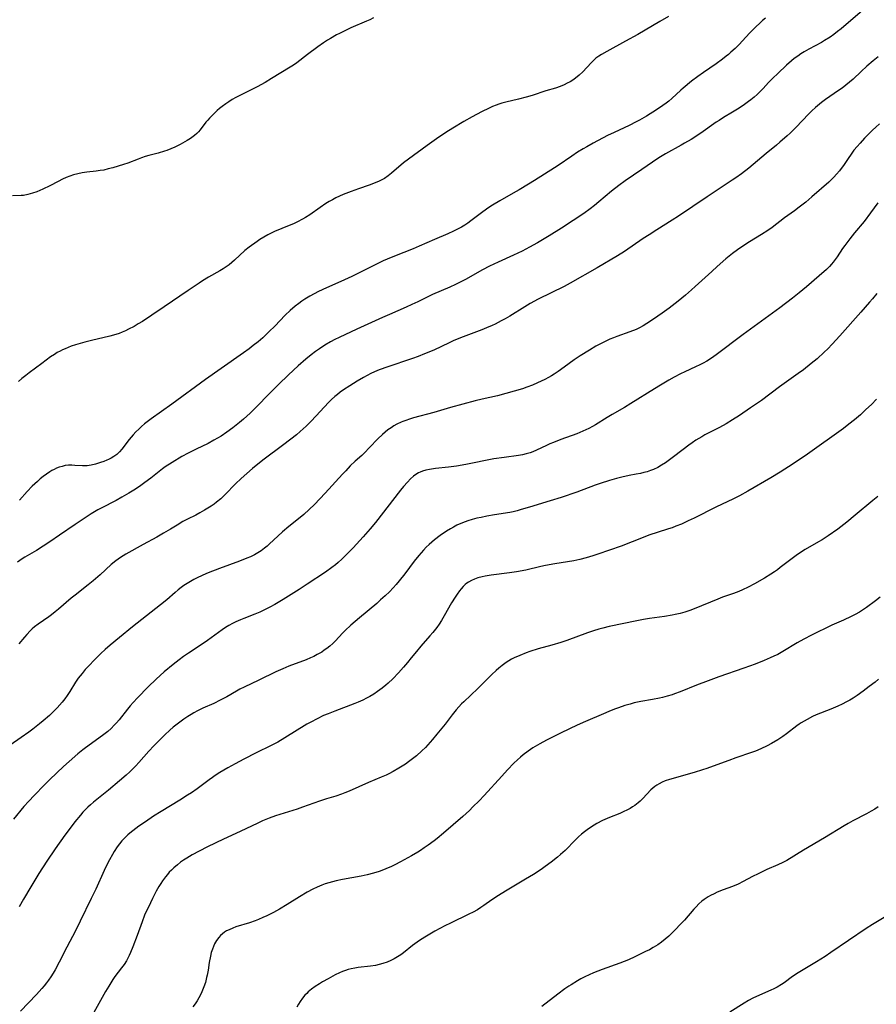
# Model space of a CAD drawing. Units: inches. Extents: x 2038438 to 2043898, y 226784 to 232205.
# Drawn here: x 2039412 to 2039574, y 229770 to 229956 of the extents above; entities that cross this region are included whole.
import ezdxf

# ---------------------------------------------------------------- set-up
doc = ezdxf.new("R2010")
doc.units = ezdxf.units.IN
doc.header["$MEASUREMENT"] = 0
doc.layers.add('c_08_T13S_R18E', color=208, linetype='Continuous')

msp = doc.modelspace()

# ---------------------------------------------------------------- linework, layer by layer
at = {"layer": 'c_08_T13S_R18E'}
for points in [[(2039571.31, 229958.03, 1010), (2039567.24, 229954.58, 1010), (2039566.57, 229954.04, 1010), (2039565.89, 229953.51, 1010), (2039565.2, 229953.01, 1010), (2039564.13, 229952.34, 1010), (2039563.55, 229952, 1010), (2039561.19, 229950.73, 1010), (2039560.26, 229950.2, 1010), (2039559.63, 229949.81, 1010), (2039559.06, 229949.42, 1010), (2039558.42, 229948.94, 1010), (2039557.92, 229948.54, 1010), (2039556.93, 229947.68, 1010), (2039555.28, 229946.14, 1010), (2039554.35, 229945.23, 1010), (2039553.55, 229944.4, 1010), (2039552.51, 229943.28, 1010), (2039551.97, 229942.72, 1010), (2039551.4, 229942.18, 1010), (2039550.82, 229941.66, 1010), (2039550.22, 229941.16, 1010), (2039549.79, 229940.83, 1010), (2039549.02, 229940.27, 1010), (2039548.03, 229939.6, 1010), (2039546.75, 229938.81, 1010), (2039545.07, 229937.81, 1010), (2039544.21, 229937.27, 1010), (2039543.67, 229936.92, 1010), (2039540.75, 229934.85, 1010), (2039538.93, 229933.68, 1010), (2039537.7, 229932.93, 1010), (2039537.08, 229932.58, 1010), (2039534.09, 229930.96, 1010), (2039533.13, 229930.39, 1010), (2039532.65, 229930.08, 1010), (2039529.65, 229927.97, 1010), (2039526.48, 229925.84, 1010), (2039525.29, 229924.98, 1010), (2039523.9, 229923.87, 1010), (2039521.52, 229921.86, 1010), (2039520.7, 229921.2, 1010), (2039519.84, 229920.55, 1010), (2039518.65, 229919.69, 1010), (2039516.66, 229918.35, 1010), (2039514.43, 229916.9, 1010), (2039512.12, 229915.45, 1010), (2039509.93, 229914.13, 1010), (2039508.42, 229913.28, 1010), (2039507.02, 229912.56, 1010), (2039505.4, 229911.79, 1010), (2039502.47, 229910.48, 1010), (2039500.83, 229909.69, 1010), (2039499.53, 229909.01, 1010), (2039496.34, 229907.21, 1010), (2039495.09, 229906.55, 1010), (2039494.46, 229906.24, 1010), (2039493.34, 229905.74, 1010), (2039490.09, 229904.36, 1010), (2039489.19, 229903.94, 1010), (2039487.33, 229903, 1010), (2039486.2, 229902.46, 1010), (2039485.11, 229901.96, 1010), (2039481.95, 229900.59, 1010), (2039480.68, 229900.03, 1010), (2039475.83, 229897.79, 1010), (2039472.45, 229896.26, 1010), (2039471.63, 229895.86, 1010), (2039470.84, 229895.44, 1010), (2039469.73, 229894.79, 1010), (2039468.74, 229894.13, 1010), (2039467.97, 229893.58, 1010), (2039467.15, 229892.94, 1010), (2039466.18, 229892.15, 1010), (2039464.72, 229890.87, 1010), (2039462.89, 229889.18, 1010), (2039461.03, 229887.39, 1010), (2039459.17, 229885.54, 1010), (2039456.93, 229883.22, 1010), (2039455.63, 229881.95, 1010), (2039454.37, 229880.81, 1010), (2039453.64, 229880.18, 1010), (2039452.41, 229879.18, 1010), (2039451.27, 229878.34, 1010), (2039450.16, 229877.61, 1010), (2039448.81, 229876.82, 1010), (2039447.71, 229876.24, 1010), (2039445.49, 229875.17, 1010), (2039443.94, 229874.39, 1010), (2039442.78, 229873.75, 1010), (2039440.93, 229872.64, 1010), (2039439.61, 229871.78, 1010), (2039439.1, 229871.41, 1010), (2039436.89, 229869.69, 1010), (2039435.76, 229868.84, 1010), (2039435.01, 229868.29, 1010), (2039434, 229867.61, 1010), (2039432.75, 229866.82, 1010), (2039431.43, 229866.06, 1010), (2039430.34, 229865.47, 1010), (2039427.51, 229864.02, 1010), (2039426.86, 229863.66, 1010), (2039425.65, 229862.93, 1010), (2039422.58, 229860.94, 1010), (2039419.68, 229858.89, 1010), (2039417.85, 229857.65, 1010), (2039416.59, 229856.83, 1010), (2039415.28, 229856, 1010), (2039413.13, 229854.74, 1010), (2039412.62, 229854.43, 1010), (2039412.16, 229854.12, 1010), (2039411.71, 229853.79, 1010)], [(2039478.96, 229956.62, 1016), (2039478.26, 229956.28, 1016), (2039477.63, 229955.99, 1016), (2039474.68, 229954.72, 1016), (2039473.38, 229954.13, 1016), (2039472.52, 229953.7, 1016), (2039471.97, 229953.4, 1016), (2039470.84, 229952.75, 1016), (2039470.26, 229952.39, 1016), (2039469.53, 229951.92, 1016), (2039468.42, 229951.15, 1016), (2039466.5, 229949.71, 1016), (2039464.48, 229948.15, 1016), (2039463.86, 229947.71, 1016), (2039463.22, 229947.29, 1016), (2039459.69, 229945.16, 1016), (2039458.46, 229944.44, 1016), (2039456.95, 229943.62, 1016), (2039453.68, 229941.95, 1016), (2039452.97, 229941.57, 1016), (2039452.27, 229941.18, 1016), (2039451.6, 229940.77, 1016), (2039451.06, 229940.41, 1016), (2039450.34, 229939.88, 1016), (2039449.89, 229939.51, 1016), (2039449.45, 229939.13, 1016), (2039448.61, 229938.33, 1016), (2039448, 229937.71, 1016), (2039447.64, 229937.31, 1016), (2039447.3, 229936.9, 1016), (2039446.2, 229935.46, 1016), (2039445.91, 229935.11, 1016), (2039445.6, 229934.78, 1016), (2039445.17, 229934.39, 1016), (2039444.92, 229934.19, 1016), (2039444.39, 229933.82, 1016), (2039443.79, 229933.47, 1016), (2039442.46, 229932.74, 1016), (2039441.42, 229932.21, 1016), (2039440.68, 229931.86, 1016), (2039439.91, 229931.56, 1016), (2039439.49, 229931.42, 1016), (2039438.27, 229931.08, 1016), (2039436.55, 229930.64, 1016), (2039435.85, 229930.43, 1016), (2039435.16, 229930.2, 1016), (2039434.48, 229929.94, 1016), (2039432.56, 229929.19, 1016), (2039431.72, 229928.9, 1016), (2039429.7, 229928.3, 1016), (2039428.86, 229928.08, 1016), (2039428.02, 229927.89, 1016), (2039427.35, 229927.77, 1016), (2039426.59, 229927.67, 1016), (2039424.82, 229927.46, 1016), (2039423.96, 229927.33, 1016), (2039423.13, 229927.16, 1016), (2039422.32, 229926.96, 1016), (2039421.58, 229926.72, 1016), (2039420.89, 229926.45, 1016), (2039420.21, 229926.15, 1016), (2039419.38, 229925.72, 1016), (2039417.83, 229924.9, 1016), (2039416.5, 229924.26, 1016), (2039415.35, 229923.78, 1016), (2039414.52, 229923.49, 1016), (2039413.69, 229923.25, 1016), (2039412.87, 229923.09, 1016), (2039412.42, 229923.05, 1016), (2039410.8, 229923.02, 1016)], [(2039534.65, 229956.91, 1014), (2039533.02, 229955.93, 1014), (2039528.89, 229953.52, 1014), (2039526.53, 229952.21, 1014), (2039522.99, 229950.31, 1014), (2039521.99, 229949.73, 1014), (2039521.48, 229949.39, 1014), (2039520.96, 229949, 1014), (2039520.52, 229948.61, 1014), (2039520.06, 229948.16, 1014), (2039518.48, 229946.45, 1014), (2039517.78, 229945.78, 1014), (2039517.09, 229945.24, 1014), (2039516.59, 229944.89, 1014), (2039516.08, 229944.58, 1014), (2039515.52, 229944.27, 1014), (2039514.95, 229943.98, 1014), (2039514.21, 229943.67, 1014), (2039513.32, 229943.36, 1014), (2039511.5, 229942.82, 1014), (2039508.89, 229941.99, 1014), (2039507.8, 229941.66, 1014), (2039506.34, 229941.27, 1014), (2039503.95, 229940.72, 1014), (2039503.21, 229940.52, 1014), (2039502.59, 229940.33, 1014), (2039502.12, 229940.16, 1014), (2039501.41, 229939.87, 1014), (2039500.81, 229939.59, 1014), (2039499.35, 229938.85, 1014), (2039497.61, 229937.93, 1014), (2039496.04, 229937.07, 1014), (2039493.95, 229935.81, 1014), (2039492.6, 229934.95, 1014), (2039490.84, 229933.75, 1014), (2039489.08, 229932.5, 1014), (2039485.53, 229929.95, 1014), (2039484.62, 229929.23, 1014), (2039482.37, 229927.29, 1014), (2039481.71, 229926.78, 1014), (2039481.03, 229926.31, 1014), (2039480.68, 229926.11, 1014), (2039479.99, 229925.75, 1014), (2039479.27, 229925.44, 1014), (2039478.15, 229925.03, 1014), (2039476.13, 229924.35, 1014), (2039474.76, 229923.86, 1014), (2039473.23, 229923.26, 1014), (2039472.54, 229922.95, 1014), (2039471.84, 229922.61, 1014), (2039471.2, 229922.28, 1014), (2039470.57, 229921.92, 1014), (2039469.96, 229921.54, 1014), (2039468.9, 229920.83, 1014), (2039466.92, 229919.42, 1014), (2039466.1, 229918.89, 1014), (2039465.56, 229918.58, 1014), (2039464.62, 229918.1, 1014), (2039463.98, 229917.81, 1014), (2039461.62, 229916.85, 1014), (2039460.27, 229916.26, 1014), (2039459, 229915.65, 1014), (2039458.22, 229915.21, 1014), (2039457.47, 229914.73, 1014), (2039456.99, 229914.4, 1014), (2039455.45, 229913.29, 1014), (2039454.68, 229912.67, 1014), (2039452.71, 229910.88, 1014), (2039452.19, 229910.43, 1014), (2039451.67, 229910, 1014), (2039451.14, 229909.6, 1014), (2039450.55, 229909.19, 1014), (2039449.94, 229908.81, 1014), (2039447.81, 229907.62, 1014), (2039446.65, 229906.93, 1014), (2039446, 229906.51, 1014), (2039443.96, 229905.14, 1014), (2039439.41, 229902.02, 1014), (2039437.09, 229900.46, 1014), (2039435.3, 229899.28, 1014), (2039434.53, 229898.8, 1014), (2039433.75, 229898.34, 1014), (2039432.7, 229897.79, 1014), (2039432.1, 229897.51, 1014), (2039431.49, 229897.25, 1014), (2039430.9, 229897.02, 1014), (2039430.29, 229896.81, 1014), (2039429.18, 229896.5, 1014), (2039425.68, 229895.67, 1014), (2039424.43, 229895.36, 1014), (2039422.69, 229894.86, 1014), (2039421.87, 229894.59, 1014), (2039420.71, 229894.13, 1014), (2039420.23, 229893.92, 1014), (2039419.76, 229893.68, 1014), (2039419.21, 229893.38, 1014), (2039418.68, 229893.06, 1014), (2039417.97, 229892.56, 1014), (2039416.31, 229891.3, 1014), (2039413.91, 229889.54, 1014), (2039413.27, 229889.05, 1014), (2039412.56, 229888.49, 1014), (2039411.89, 229887.93, 1014)], [(2039552.96, 229956.59, 1012), (2039552.43, 229956.13, 1012), (2039551.82, 229955.58, 1012), (2039551.23, 229955.01, 1012), (2039549.98, 229953.72, 1012), (2039548.64, 229952.27, 1012), (2039547.99, 229951.58, 1012), (2039547.23, 229950.83, 1012), (2039546.46, 229950.13, 1012), (2039546.02, 229949.74, 1012), (2039545.56, 229949.37, 1012), (2039544.83, 229948.8, 1012), (2039543.66, 229947.97, 1012), (2039541.24, 229946.3, 1012), (2039540.21, 229945.55, 1012), (2039539.02, 229944.65, 1012), (2039537.42, 229943.34, 1012), (2039536.98, 229942.96, 1012), (2039535.27, 229941.4, 1012), (2039534.71, 229940.91, 1012), (2039534.23, 229940.52, 1012), (2039533.6, 229940.06, 1012), (2039532.37, 229939.24, 1012), (2039530.51, 229938.09, 1012), (2039529.21, 229937.33, 1012), (2039528.56, 229936.98, 1012), (2039527.23, 229936.32, 1012), (2039524.39, 229934.99, 1012), (2039523.13, 229934.38, 1012), (2039520.42, 229932.94, 1012), (2039519.23, 229932.29, 1012), (2039518.52, 229931.87, 1012), (2039517.47, 229931.23, 1012), (2039516.39, 229930.52, 1012), (2039513.85, 229928.77, 1012), (2039513.14, 229928.3, 1012), (2039509.38, 229925.93, 1012), (2039508.25, 229925.23, 1012), (2039506.44, 229924.14, 1012), (2039505.34, 229923.5, 1012), (2039502.8, 229922.06, 1012), (2039501.42, 229921.24, 1012), (2039500.72, 229920.78, 1012), (2039499.59, 229919.99, 1012), (2039497.34, 229918.28, 1012), (2039496.77, 229917.87, 1012), (2039496.19, 229917.48, 1012), (2039495.59, 229917.11, 1012), (2039494.84, 229916.7, 1012), (2039494.06, 229916.31, 1012), (2039492.98, 229915.81, 1012), (2039490.5, 229914.75, 1012), (2039487.6, 229913.49, 1012), (2039486.43, 229913.02, 1012), (2039482.89, 229911.64, 1012), (2039481.5, 229911.05, 1012), (2039480.77, 229910.72, 1012), (2039479.53, 229910.12, 1012), (2039476.09, 229908.38, 1012), (2039474.86, 229907.78, 1012), (2039472.81, 229906.83, 1012), (2039470.05, 229905.63, 1012), (2039468.57, 229904.94, 1012), (2039467.75, 229904.52, 1012), (2039466.95, 229904.07, 1012), (2039466, 229903.49, 1012), (2039465.41, 229903.1, 1012), (2039464.83, 229902.69, 1012), (2039464.17, 229902.17, 1012), (2039463.22, 229901.35, 1012), (2039462.29, 229900.46, 1012), (2039460.29, 229898.36, 1012), (2039459.27, 229897.35, 1012), (2039458.02, 229896.2, 1012), (2039457.15, 229895.45, 1012), (2039456.22, 229894.71, 1012), (2039455.46, 229894.13, 1012), (2039454.37, 229893.33, 1012), (2039450.17, 229890.39, 1012), (2039447.25, 229888.31, 1012), (2039440.87, 229883.65, 1012), (2039436.97, 229880.85, 1012), (2039435.72, 229879.91, 1012), (2039435.15, 229879.43, 1012), (2039434.6, 229878.93, 1012), (2039434.07, 229878.4, 1012), (2039433.58, 229877.85, 1012), (2039432.82, 229876.95, 1012), (2039431.42, 229875.13, 1012), (2039430.99, 229874.64, 1012), (2039430.45, 229874.14, 1012), (2039429.93, 229873.75, 1012), (2039429.43, 229873.45, 1012), (2039428.9, 229873.18, 1012), (2039428.58, 229873.04, 1012), (2039428.01, 229872.82, 1012), (2039427.42, 229872.62, 1012), (2039426.42, 229872.33, 1012), (2039425.66, 229872.14, 1012), (2039424.9, 229872.01, 1012), (2039424.48, 229871.98, 1012), (2039424.01, 229871.97, 1012), (2039422.55, 229872.09, 1012), (2039421.95, 229872.12, 1012), (2039421.35, 229872.1, 1012), (2039420.74, 229872.03, 1012), (2039420.14, 229871.89, 1012), (2039419.57, 229871.72, 1012), (2039419.08, 229871.53, 1012), (2039418.61, 229871.31, 1012), (2039418.23, 229871.11, 1012), (2039417.8, 229870.86, 1012), (2039417.17, 229870.44, 1012), (2039416.56, 229869.98, 1012), (2039416.01, 229869.53, 1012), (2039415.47, 229869.05, 1012), (2039414.49, 229868.13, 1012), (2039413.53, 229867.14, 1012), (2039412.07, 229865.54, 1012)], [(2039574.28, 229949.28, 1008), (2039573.33, 229948.52, 1008), (2039572.12, 229947.5, 1008), (2039571.05, 229946.53, 1008), (2039569.52, 229945.08, 1008), (2039568.86, 229944.49, 1008), (2039568.18, 229943.93, 1008), (2039567.43, 229943.37, 1008), (2039566.79, 229942.91, 1008), (2039564.31, 229941.21, 1008), (2039563.53, 229940.62, 1008), (2039562.77, 229940.01, 1008), (2039562.41, 229939.68, 1008), (2039561.76, 229939.07, 1008), (2039561.12, 229938.44, 1008), (2039558.77, 229935.97, 1008), (2039557.64, 229934.84, 1008), (2039557.08, 229934.32, 1008), (2039555.71, 229933.12, 1008), (2039555.04, 229932.57, 1008), (2039553.08, 229930.99, 1008), (2039549.81, 229928.25, 1008), (2039548.43, 229927.18, 1008), (2039547.35, 229926.41, 1008), (2039546.66, 229925.94, 1008), (2039541.97, 229922.83, 1008), (2039536.53, 229919.17, 1008), (2039535.34, 229918.4, 1008), (2039532.48, 229916.61, 1008), (2039531, 229915.67, 1008), (2039529.88, 229914.92, 1008), (2039526.34, 229912.5, 1008), (2039525, 229911.65, 1008), (2039521.2, 229909.42, 1008), (2039516.06, 229906.5, 1008), (2039514.94, 229905.91, 1008), (2039510.07, 229903.47, 1008), (2039508.55, 229902.64, 1008), (2039507.51, 229902.03, 1008), (2039504.68, 229900.29, 1008), (2039503.83, 229899.79, 1008), (2039503.07, 229899.37, 1008), (2039501.9, 229898.77, 1008), (2039501.39, 229898.54, 1008), (2039500.32, 229898.08, 1008), (2039499.39, 229897.71, 1008), (2039495.9, 229896.37, 1008), (2039494.15, 229895.66, 1008), (2039493.23, 229895.25, 1008), (2039490.34, 229893.88, 1008), (2039488.61, 229893.14, 1008), (2039487.36, 229892.65, 1008), (2039486.31, 229892.28, 1008), (2039481.44, 229890.66, 1008), (2039480.23, 229890.21, 1008), (2039479.68, 229889.98, 1008), (2039478.47, 229889.43, 1008), (2039477.78, 229889.08, 1008), (2039477.04, 229888.68, 1008), (2039475.84, 229888, 1008), (2039474.45, 229887.14, 1008), (2039473.27, 229886.36, 1008), (2039472.63, 229885.9, 1008), (2039472.12, 229885.49, 1008), (2039471.66, 229885.1, 1008), (2039471.04, 229884.54, 1008), (2039470.53, 229884.05, 1008), (2039469.61, 229883.1, 1008), (2039468.13, 229881.45, 1008), (2039467.11, 229880.35, 1008), (2039466.26, 229879.51, 1008), (2039465.12, 229878.47, 1008), (2039464.38, 229877.85, 1008), (2039463.36, 229877.03, 1008), (2039461.77, 229875.81, 1008), (2039458.3, 229873.25, 1008), (2039457.08, 229872.3, 1008), (2039456.12, 229871.5, 1008), (2039455.02, 229870.55, 1008), (2039453.98, 229869.61, 1008), (2039452.91, 229868.58, 1008), (2039450.91, 229866.55, 1008), (2039450.09, 229865.79, 1008), (2039449.29, 229865.11, 1008), (2039448.85, 229864.78, 1008), (2039448.28, 229864.38, 1008), (2039447.66, 229863.98, 1008), (2039447.04, 229863.6, 1008), (2039446.18, 229863.11, 1008), (2039445.37, 229862.68, 1008), (2039443.84, 229861.91, 1008), (2039442.97, 229861.45, 1008), (2039441.88, 229860.81, 1008), (2039440.6, 229860.01, 1008), (2039439.32, 229859.25, 1008), (2039438.02, 229858.52, 1008), (2039435.45, 229857.11, 1008), (2039432.2, 229855.28, 1008), (2039431.16, 229854.66, 1008), (2039430.71, 229854.36, 1008), (2039430.26, 229854.04, 1008), (2039429.43, 229853.36, 1008), (2039427.3, 229851.41, 1008), (2039426.02, 229850.29, 1008), (2039425.09, 229849.52, 1008), (2039422.61, 229847.59, 1008), (2039421.85, 229846.98, 1008), (2039419.48, 229844.93, 1008), (2039418.83, 229844.39, 1008), (2039418.16, 229843.87, 1008), (2039417.65, 229843.49, 1008), (2039415.61, 229842.07, 1008), (2039414.95, 229841.56, 1008), (2039414.51, 229841.19, 1008), (2039414.09, 229840.8, 1008), (2039413.47, 229840.15, 1008), (2039413.04, 229839.65, 1008), (2039411.97, 229838.37, 1008)], [(2039574.5, 229936.61, 1006), (2039573.83, 229936.01, 1006), (2039573.18, 229935.4, 1006), (2039572.56, 229934.79, 1006), (2039571.7, 229933.9, 1006), (2039570.85, 229932.97, 1006), (2039570.3, 229932.36, 1006), (2039569.69, 229931.64, 1006), (2039569.13, 229930.89, 1006), (2039568.57, 229930.07, 1006), (2039567.69, 229928.71, 1006), (2039567.47, 229928.4, 1006), (2039566.96, 229927.73, 1006), (2039566.41, 229927.09, 1006), (2039565.86, 229926.51, 1006), (2039564.93, 229925.62, 1006), (2039561.76, 229922.82, 1006), (2039560.57, 229921.83, 1006), (2039559.34, 229920.87, 1006), (2039558.43, 229920.19, 1006), (2039556.57, 229918.86, 1006), (2039554.21, 229917.05, 1006), (2039553.43, 229916.49, 1006), (2039552.2, 229915.69, 1006), (2039549.97, 229914.34, 1006), (2039548.72, 229913.52, 1006), (2039547.72, 229912.81, 1006), (2039546.77, 229912.09, 1006), (2039545.51, 229911.08, 1006), (2039543.85, 229909.65, 1006), (2039542.84, 229908.73, 1006), (2039539.72, 229905.86, 1006), (2039539.03, 229905.23, 1006), (2039537.86, 229904.23, 1006), (2039536.46, 229903.1, 1006), (2039534.77, 229901.8, 1006), (2039533.49, 229900.85, 1006), (2039531.85, 229899.7, 1006), (2039530.58, 229898.87, 1006), (2039529.86, 229898.44, 1006), (2039529.18, 229898.07, 1006), (2039528.55, 229897.78, 1006), (2039527.39, 229897.3, 1006), (2039524.92, 229896.44, 1006), (2039524.25, 229896.2, 1006), (2039523.58, 229895.93, 1006), (2039522.8, 229895.58, 1006), (2039521.69, 229895, 1006), (2039520.94, 229894.58, 1006), (2039519.75, 229893.88, 1006), (2039518.01, 229892.79, 1006), (2039516.85, 229892, 1006), (2039514.94, 229890.61, 1006), (2039513.81, 229889.81, 1006), (2039513.09, 229889.34, 1006), (2039512.54, 229889, 1006), (2039511.97, 229888.67, 1006), (2039511.31, 229888.31, 1006), (2039510.63, 229887.98, 1006), (2039509.95, 229887.66, 1006), (2039508.99, 229887.25, 1006), (2039507.88, 229886.83, 1006), (2039507.09, 229886.57, 1006), (2039503.91, 229885.65, 1006), (2039502.35, 229885.24, 1006), (2039499.46, 229884.61, 1006), (2039498.17, 229884.29, 1006), (2039493.48, 229883.02, 1006), (2039490.33, 229882.08, 1006), (2039486.52, 229881.04, 1006), (2039485.77, 229880.81, 1006), (2039485.03, 229880.56, 1006), (2039484.51, 229880.36, 1006), (2039484.19, 229880.23, 1006), (2039483.38, 229879.85, 1006), (2039482.81, 229879.54, 1006), (2039482.26, 229879.2, 1006), (2039481.64, 229878.77, 1006), (2039481.13, 229878.36, 1006), (2039480.64, 229877.93, 1006), (2039479.79, 229877.11, 1006), (2039478.21, 229875.43, 1006), (2039477.27, 229874.47, 1006), (2039476.72, 229873.96, 1006), (2039475.51, 229872.87, 1006), (2039474.57, 229871.98, 1006), (2039473.7, 229871.08, 1006), (2039473.11, 229870.45, 1006), (2039469.84, 229866.86, 1006), (2039467.78, 229864.7, 1006), (2039466.8, 229863.73, 1006), (2039465.77, 229862.8, 1006), (2039465.08, 229862.21, 1006), (2039462.97, 229860.51, 1006), (2039461.78, 229859.51, 1006), (2039460.87, 229858.7, 1006), (2039459.33, 229857.26, 1006), (2039458.86, 229856.84, 1006), (2039458.38, 229856.45, 1006), (2039457.73, 229855.96, 1006), (2039457.13, 229855.57, 1006), (2039456.48, 229855.2, 1006), (2039455.72, 229854.83, 1006), (2039455.05, 229854.53, 1006), (2039453.62, 229853.97, 1006), (2039449.87, 229852.6, 1006), (2039447.75, 229851.77, 1006), (2039446.73, 229851.34, 1006), (2039445.51, 229850.76, 1006), (2039445, 229850.5, 1006), (2039444.05, 229849.96, 1006), (2039443.15, 229849.37, 1006), (2039442.61, 229848.98, 1006), (2039442.04, 229848.54, 1006), (2039441.49, 229848.08, 1006), (2039439.89, 229846.7, 1006), (2039438.74, 229845.75, 1006), (2039433.41, 229841.55, 1006), (2039430.97, 229839.57, 1006), (2039429.19, 229838.09, 1006), (2039428.29, 229837.28, 1006), (2039427.48, 229836.53, 1006), (2039426.13, 229835.19, 1006), (2039425.29, 229834.33, 1006), (2039424.52, 229833.5, 1006), (2039423.9, 229832.79, 1006), (2039423.53, 229832.33, 1006), (2039423.18, 229831.86, 1006), (2039422.67, 229831.1, 1006), (2039421.61, 229829.35, 1006), (2039421.09, 229828.58, 1006), (2039420.63, 229827.96, 1006), (2039420.14, 229827.36, 1006), (2039419.21, 229826.3, 1006), (2039418.28, 229825.35, 1006), (2039417.75, 229824.85, 1006), (2039416.56, 229823.79, 1006), (2039415.89, 229823.24, 1006), (2039414.6, 229822.23, 1006), (2039413.84, 229821.69, 1006), (2039412.39, 229820.67, 1006), (2039407.36, 229817.22, 1006)], [(2039574.22, 229921.7, 1004), (2039572.8, 229919.77, 1004), (2039571.59, 229918.18, 1004), (2039569.79, 229916.02, 1004), (2039568.89, 229914.87, 1004), (2039567.99, 229913.65, 1004), (2039567.55, 229913.04, 1004), (2039566.49, 229911.46, 1004), (2039566.15, 229910.98, 1004), (2039565.79, 229910.5, 1004), (2039565.43, 229910.07, 1004), (2039565.05, 229909.67, 1004), (2039564.49, 229909.12, 1004), (2039563.13, 229907.91, 1004), (2039560.74, 229905.83, 1004), (2039559.36, 229904.68, 1004), (2039558.1, 229903.68, 1004), (2039555.7, 229901.88, 1004), (2039548.77, 229896.79, 1004), (2039543.64, 229892.97, 1004), (2039542.79, 229892.37, 1004), (2039541.9, 229891.8, 1004), (2039541.23, 229891.41, 1004), (2039540.57, 229891.06, 1004), (2039539.77, 229890.68, 1004), (2039537.74, 229889.74, 1004), (2039536.94, 229889.35, 1004), (2039535.76, 229888.73, 1004), (2039534.73, 229888.16, 1004), (2039533.18, 229887.25, 1004), (2039532.01, 229886.54, 1004), (2039527.54, 229883.75, 1004), (2039526.34, 229883.04, 1004), (2039524.02, 229881.72, 1004), (2039523.09, 229881.16, 1004), (2039520.87, 229879.77, 1004), (2039520.28, 229879.43, 1004), (2039519.62, 229879.07, 1004), (2039518.48, 229878.52, 1004), (2039517.33, 229878.04, 1004), (2039514.3, 229876.96, 1004), (2039512.93, 229876.43, 1004), (2039512.25, 229876.15, 1004), (2039511.6, 229875.85, 1004), (2039509.73, 229874.95, 1004), (2039509.07, 229874.66, 1004), (2039508.51, 229874.46, 1004), (2039507.79, 229874.25, 1004), (2039507.07, 229874.1, 1004), (2039506.33, 229873.97, 1004), (2039503.64, 229873.6, 1004), (2039501.67, 229873.29, 1004), (2039496.37, 229872.26, 1004), (2039494.61, 229871.94, 1004), (2039493.14, 229871.73, 1004), (2039490.67, 229871.47, 1004), (2039489.53, 229871.31, 1004), (2039488.85, 229871.17, 1004), (2039488.2, 229870.99, 1004), (2039487.78, 229870.82, 1004), (2039487.47, 229870.68, 1004), (2039487.11, 229870.47, 1004), (2039486.5, 229870.02, 1004), (2039485.92, 229869.51, 1004), (2039485.34, 229868.93, 1004), (2039484.62, 229868.11, 1004), (2039484.06, 229867.41, 1004), (2039479.31, 229861.26, 1004), (2039478.34, 229860.1, 1004), (2039477.01, 229858.6, 1004), (2039475.09, 229856.5, 1004), (2039474.18, 229855.54, 1004), (2039473.61, 229854.97, 1004), (2039472.95, 229854.34, 1004), (2039472.26, 229853.73, 1004), (2039471.75, 229853.31, 1004), (2039471.05, 229852.78, 1004), (2039469.88, 229851.93, 1004), (2039466.41, 229849.61, 1004), (2039464.94, 229848.65, 1004), (2039461.89, 229846.73, 1004), (2039461.27, 229846.34, 1004), (2039460.31, 229845.78, 1004), (2039459.38, 229845.28, 1004), (2039458.75, 229844.96, 1004), (2039457.47, 229844.38, 1004), (2039456.53, 229843.99, 1004), (2039454.47, 229843.17, 1004), (2039453.82, 229842.9, 1004), (2039452.96, 229842.51, 1004), (2039452.29, 229842.18, 1004), (2039451.64, 229841.82, 1004), (2039451.02, 229841.44, 1004), (2039450.37, 229841, 1004), (2039447.61, 229839, 1004), (2039446.59, 229838.31, 1004), (2039443.98, 229836.58, 1004), (2039443.09, 229835.96, 1004), (2039442.22, 229835.33, 1004), (2039441.11, 229834.46, 1004), (2039439.44, 229833.06, 1004), (2039437.9, 229831.66, 1004), (2039436.41, 229830.22, 1004), (2039434.41, 229828.19, 1004), (2039433.57, 229827.29, 1004), (2039432.99, 229826.64, 1004), (2039432.46, 229826.01, 1004), (2039430.9, 229824.01, 1004), (2039430.43, 229823.46, 1004), (2039429.99, 229822.97, 1004), (2039429.39, 229822.39, 1004), (2039428.75, 229821.83, 1004), (2039428.05, 229821.26, 1004), (2039427.07, 229820.52, 1004), (2039424.57, 229818.71, 1004), (2039424.08, 229818.34, 1004), (2039423.12, 229817.56, 1004), (2039421.45, 229816.12, 1004), (2039420.4, 229815.17, 1004), (2039417.85, 229812.73, 1004), (2039416.84, 229811.74, 1004), (2039414.84, 229809.72, 1004), (2039413.85, 229808.67, 1004), (2039412.94, 229807.63, 1004), (2039410.98, 229805.24, 1004)], [(2039573.99, 229904.57, 1002), (2039573.19, 229903.57, 1002), (2039572.64, 229902.93, 1002), (2039570.98, 229901.06, 1002), (2039567.03, 229896.54, 1002), (2039565.59, 229894.98, 1002), (2039564.74, 229894.12, 1002), (2039564.09, 229893.49, 1002), (2039562.71, 229892.23, 1002), (2039561.63, 229891.31, 1002), (2039560.13, 229890.13, 1002), (2039559.18, 229889.42, 1002), (2039555.64, 229886.9, 1002), (2039552.2, 229884.37, 1002), (2039550.17, 229882.93, 1002), (2039548.04, 229881.5, 1002), (2039546.73, 229880.66, 1002), (2039545.54, 229879.94, 1002), (2039544.32, 229879.25, 1002), (2039541.53, 229877.83, 1002), (2039540.93, 229877.5, 1002), (2039539.83, 229876.83, 1002), (2039539.12, 229876.36, 1002), (2039538.51, 229875.92, 1002), (2039537.42, 229875.1, 1002), (2039535.37, 229873.5, 1002), (2039534.09, 229872.57, 1002), (2039533.37, 229872.1, 1002), (2039532.62, 229871.68, 1002), (2039531.85, 229871.32, 1002), (2039531.24, 229871.09, 1002), (2039530.62, 229870.89, 1002), (2039529.99, 229870.72, 1002), (2039529.37, 229870.57, 1002), (2039528.57, 229870.4, 1002), (2039527.26, 229870.15, 1002), (2039525.87, 229869.86, 1002), (2039524.82, 229869.6, 1002), (2039523.5, 229869.22, 1002), (2039521.73, 229868.65, 1002), (2039520.84, 229868.34, 1002), (2039517.38, 229867.05, 1002), (2039514.37, 229866, 1002), (2039512.33, 229865.36, 1002), (2039508.42, 229864.18, 1002), (2039506.86, 229863.72, 1002), (2039506.09, 229863.51, 1002), (2039505.31, 229863.33, 1002), (2039504.67, 229863.2, 1002), (2039501.79, 229862.73, 1002), (2039500.33, 229862.47, 1002), (2039499.26, 229862.26, 1002), (2039498.45, 229862.08, 1002), (2039497.61, 229861.86, 1002), (2039496.78, 229861.61, 1002), (2039495.73, 229861.22, 1002), (2039494.7, 229860.76, 1002), (2039494.08, 229860.43, 1002), (2039493.46, 229860.08, 1002), (2039492.74, 229859.64, 1002), (2039491.56, 229858.83, 1002), (2039490.5, 229858.02, 1002), (2039489.98, 229857.58, 1002), (2039489.47, 229857.13, 1002), (2039488.92, 229856.6, 1002), (2039488.38, 229856.05, 1002), (2039487.52, 229855.06, 1002), (2039486.64, 229853.96, 1002), (2039484.84, 229851.59, 1002), (2039483.78, 229850.25, 1002), (2039483.22, 229849.58, 1002), (2039482.64, 229848.92, 1002), (2039481.97, 229848.2, 1002), (2039481.16, 229847.42, 1002), (2039480.3, 229846.65, 1002), (2039479.56, 229846.01, 1002), (2039476.29, 229843.29, 1002), (2039474.68, 229841.9, 1002), (2039473.59, 229840.88, 1002), (2039473.16, 229840.45, 1002), (2039471.69, 229838.89, 1002), (2039471.25, 229838.45, 1002), (2039470.71, 229837.95, 1002), (2039470.14, 229837.49, 1002), (2039469.66, 229837.14, 1002), (2039469.17, 229836.82, 1002), (2039468.3, 229836.32, 1002), (2039467.67, 229836, 1002), (2039467.03, 229835.7, 1002), (2039466.21, 229835.35, 1002), (2039462.97, 229834.12, 1002), (2039461.83, 229833.65, 1002), (2039460.51, 229833.05, 1002), (2039457.32, 229831.47, 1002), (2039454.55, 229830.2, 1002), (2039453.71, 229829.77, 1002), (2039453.09, 229829.43, 1002), (2039451.26, 229828.37, 1002), (2039450.02, 229827.7, 1002), (2039448.78, 229827.1, 1002), (2039446.73, 229826.2, 1002), (2039445.7, 229825.7, 1002), (2039445.04, 229825.34, 1002), (2039444.5, 229825.02, 1002), (2039443.89, 229824.63, 1002), (2039443.16, 229824.14, 1002), (2039442.15, 229823.4, 1002), (2039441.13, 229822.59, 1002), (2039440.5, 229822.07, 1002), (2039439.53, 229821.2, 1002), (2039438.45, 229820.13, 1002), (2039437.48, 229819.12, 1002), (2039436.5, 229818.06, 1002), (2039434.64, 229815.95, 1002), (2039434.06, 229815.31, 1002), (2039433.46, 229814.68, 1002), (2039432.96, 229814.2, 1002), (2039432.27, 229813.58, 1002), (2039430.99, 229812.49, 1002), (2039428.89, 229810.74, 1002), (2039426.06, 229808.45, 1002), (2039425.5, 229807.96, 1002), (2039425.03, 229807.53, 1002), (2039424.59, 229807.09, 1002), (2039424.08, 229806.55, 1002), (2039423.59, 229806, 1002), (2039422.56, 229804.75, 1002), (2039421.83, 229803.81, 1002), (2039420.65, 229802.2, 1002), (2039418.82, 229799.61, 1002), (2039417.27, 229797.31, 1002), (2039415.76, 229794.99, 1002), (2039414.21, 229792.47, 1002), (2039412.86, 229790.14, 1002), (2039412.06, 229788.69, 1002)], [(2039573.92, 229884.57, 1000), (2039572.99, 229883.6, 1000), (2039571.96, 229882.61, 1000), (2039570.9, 229881.63, 1000), (2039569.81, 229880.71, 1000), (2039568.74, 229879.86, 1000), (2039567.68, 229879.08, 1000), (2039560.9, 229874.21, 1000), (2039558.19, 229872.38, 1000), (2039555.75, 229870.81, 1000), (2039553.98, 229869.74, 1000), (2039549.65, 229867.21, 1000), (2039548.07, 229866.33, 1000), (2039546.91, 229865.74, 1000), (2039543.63, 229864.19, 1000), (2039539.48, 229862.11, 1000), (2039538.4, 229861.59, 1000), (2039537.1, 229861, 1000), (2039536.07, 229860.57, 1000), (2039535.33, 229860.3, 1000), (2039534.69, 229860.08, 1000), (2039532.49, 229859.4, 1000), (2039531.15, 229858.94, 1000), (2039527.77, 229857.61, 1000), (2039525.73, 229856.84, 1000), (2039521.31, 229855.28, 1000), (2039520.38, 229854.97, 1000), (2039519.12, 229854.59, 1000), (2039517.89, 229854.27, 1000), (2039516.76, 229854.04, 1000), (2039513.18, 229853.47, 1000), (2039511.44, 229853.16, 1000), (2039510.57, 229852.97, 1000), (2039507.73, 229852.3, 1000), (2039505.98, 229851.95, 1000), (2039504.66, 229851.76, 1000), (2039501.2, 229851.35, 1000), (2039500.02, 229851.16, 1000), (2039499.47, 229851.05, 1000), (2039498.63, 229850.82, 1000), (2039498.03, 229850.61, 1000), (2039497.46, 229850.36, 1000), (2039496.89, 229850.04, 1000), (2039496.58, 229849.82, 1000), (2039496.28, 229849.57, 1000), (2039495.86, 229849.18, 1000), (2039495.48, 229848.75, 1000), (2039495.17, 229848.36, 1000), (2039494.75, 229847.78, 1000), (2039494.35, 229847.17, 1000), (2039493.71, 229846.11, 1000), (2039492.31, 229843.66, 1000), (2039491.78, 229842.79, 1000), (2039491.35, 229842.11, 1000), (2039490.89, 229841.45, 1000), (2039490.17, 229840.52, 1000), (2039489.61, 229839.86, 1000), (2039487.88, 229837.93, 1000), (2039487.04, 229836.91, 1000), (2039486.07, 229835.7, 1000), (2039485.38, 229834.87, 1000), (2039484.59, 229833.96, 1000), (2039483.65, 229832.91, 1000), (2039482.57, 229831.77, 1000), (2039481.74, 229830.96, 1000), (2039481.28, 229830.55, 1000), (2039480.61, 229830, 1000), (2039480.17, 229829.66, 1000), (2039479.71, 229829.33, 1000), (2039479, 229828.86, 1000), (2039478.27, 229828.42, 1000), (2039477.6, 229828.07, 1000), (2039476.92, 229827.74, 1000), (2039476.07, 229827.36, 1000), (2039475.4, 229827.09, 1000), (2039471.63, 229825.66, 1000), (2039470.36, 229825.16, 1000), (2039469.52, 229824.8, 1000), (2039468.28, 229824.21, 1000), (2039467.09, 229823.58, 1000), (2039466.36, 229823.16, 1000), (2039462.22, 229820.59, 1000), (2039460.87, 229819.8, 1000), (2039459.6, 229819.13, 1000), (2039456.8, 229817.76, 1000), (2039454.45, 229816.58, 1000), (2039452.84, 229815.72, 1000), (2039451.42, 229814.92, 1000), (2039449.93, 229814.03, 1000), (2039449.06, 229813.47, 1000), (2039448.56, 229813.13, 1000), (2039447.94, 229812.69, 1000), (2039445.65, 229810.97, 1000), (2039444.56, 229810.21, 1000), (2039443.85, 229809.75, 1000), (2039442.35, 229808.81, 1000), (2039438.83, 229806.67, 1000), (2039437.42, 229805.78, 1000), (2039435.89, 229804.76, 1000), (2039434.66, 229803.91, 1000), (2039433.47, 229803.03, 1000), (2039432.96, 229802.62, 1000), (2039432.55, 229802.26, 1000), (2039432.15, 229801.89, 1000), (2039431.79, 229801.53, 1000), (2039431.45, 229801.16, 1000), (2039431, 229800.6, 1000), (2039430.57, 229800.02, 1000), (2039429.97, 229799.11, 1000), (2039429.66, 229798.58, 1000), (2039429.08, 229797.53, 1000), (2039428.72, 229796.86, 1000), (2039428.08, 229795.52, 1000), (2039426.49, 229792.01, 1000), (2039425.66, 229790.22, 1000), (2039423.58, 229785.98, 1000), (2039422.67, 229784.17, 1000), (2039421.04, 229781.07, 1000), (2039419.59, 229778.19, 1000), (2039418.83, 229776.78, 1000), (2039418.46, 229776.16, 1000), (2039418.01, 229775.44, 1000), (2039417.59, 229774.85, 1000), (2039417.17, 229774.3, 1000), (2039416.74, 229773.77, 1000), (2039416.3, 229773.26, 1000), (2039415.29, 229772.14, 1000), (2039412.3, 229768.94, 1000)], [(2039574.21, 229866.2, 998), (2039573.27, 229865.47, 998), (2039569.93, 229862.65, 998), (2039568.33, 229861.34, 998), (2039567.75, 229860.89, 998), (2039566.61, 229860.04, 998), (2039564.82, 229858.77, 998), (2039563.67, 229858.01, 998), (2039563.01, 229857.61, 998), (2039560.5, 229856.17, 998), (2039559.6, 229855.61, 998), (2039558.8, 229855.07, 998), (2039558.02, 229854.5, 998), (2039555.78, 229852.78, 998), (2039555.22, 229852.37, 998), (2039554.65, 229851.97, 998), (2039554, 229851.54, 998), (2039552.77, 229850.78, 998), (2039550.89, 229849.71, 998), (2039549.69, 229849.08, 998), (2039548.61, 229848.55, 998), (2039547.96, 229848.25, 998), (2039546.93, 229847.85, 998), (2039544.88, 229847.16, 998), (2039543.96, 229846.83, 998), (2039539.48, 229844.98, 998), (2039538.69, 229844.69, 998), (2039537.76, 229844.37, 998), (2039536.84, 229844.11, 998), (2039535.91, 229843.88, 998), (2039535.36, 229843.76, 998), (2039533.92, 229843.53, 998), (2039531.06, 229843.13, 998), (2039529.96, 229842.95, 998), (2039528.71, 229842.72, 998), (2039523.44, 229841.65, 998), (2039522.23, 229841.35, 998), (2039521.52, 229841.16, 998), (2039520.48, 229840.85, 998), (2039519.39, 229840.47, 998), (2039515.45, 229839.02, 998), (2039514.3, 229838.63, 998), (2039512.64, 229838.12, 998), (2039510.04, 229837.39, 998), (2039508.45, 229836.9, 998), (2039507.79, 229836.67, 998), (2039506.59, 229836.19, 998), (2039505.52, 229835.71, 998), (2039505.03, 229835.45, 998), (2039504.5, 229835.15, 998), (2039503.99, 229834.82, 998), (2039503.24, 229834.29, 998), (2039502.61, 229833.78, 998), (2039502.13, 229833.35, 998), (2039501.29, 229832.55, 998), (2039498.68, 229829.93, 998), (2039496.01, 229827.41, 998), (2039495.58, 229827, 998), (2039495.07, 229826.47, 998), (2039494.58, 229825.92, 998), (2039493.79, 229824.93, 998), (2039492.48, 229823.21, 998), (2039490.94, 229821.27, 998), (2039490.12, 229820.27, 998), (2039489.23, 229819.28, 998), (2039488.76, 229818.8, 998), (2039488.08, 229818.14, 998), (2039487.05, 229817.22, 998), (2039486.32, 229816.62, 998), (2039485.57, 229816.05, 998), (2039484.97, 229815.63, 998), (2039484.35, 229815.23, 998), (2039483.72, 229814.85, 998), (2039482.67, 229814.25, 998), (2039481.87, 229813.83, 998), (2039481.35, 229813.58, 998), (2039480.4, 229813.16, 998), (2039478.02, 229812.16, 998), (2039474.34, 229810.53, 998), (2039473.52, 229810.19, 998), (2039472.93, 229809.96, 998), (2039471.81, 229809.58, 998), (2039470.05, 229809.07, 998), (2039468.75, 229808.66, 998), (2039465.54, 229807.48, 998), (2039464.54, 229807.13, 998), (2039460.46, 229805.85, 998), (2039459.24, 229805.41, 998), (2039457.99, 229804.92, 998), (2039457.08, 229804.51, 998), (2039453.77, 229802.88, 998), (2039450.61, 229801.43, 998), (2039447.58, 229799.99, 998), (2039446, 229799.19, 998), (2039444.72, 229798.49, 998), (2039443.67, 229797.87, 998), (2039443.09, 229797.49, 998), (2039442.53, 229797.1, 998), (2039441.91, 229796.62, 998), (2039441.21, 229796.02, 998), (2039440.79, 229795.62, 998), (2039440.39, 229795.21, 998), (2039440.02, 229794.79, 998), (2039439.66, 229794.35, 998), (2039439.09, 229793.57, 998), (2039438.78, 229793.09, 998), (2039438.41, 229792.49, 998), (2039437.93, 229791.63, 998), (2039437.2, 229790.22, 998), (2039436.43, 229788.64, 998), (2039435.98, 229787.68, 998), (2039435.72, 229787.08, 998), (2039435.24, 229785.87, 998), (2039434.3, 229783.23, 998), (2039433.5, 229781.1, 998), (2039433.07, 229780.05, 998), (2039432.8, 229779.45, 998), (2039432.5, 229778.86, 998), (2039432.28, 229778.49, 998), (2039431.84, 229777.8, 998), (2039431.37, 229777.14, 998), (2039430.12, 229775.49, 998), (2039429.73, 229774.93, 998), (2039429.33, 229774.32, 998), (2039428.94, 229773.69, 998), (2039428.36, 229772.7, 998), (2039427.07, 229770.4, 998), (2039425.12, 229766.87, 998)], [(2039574.65, 229847.17, 996), (2039573.73, 229846.46, 996), (2039572.05, 229845.24, 996), (2039571.27, 229844.72, 996), (2039570.71, 229844.38, 996), (2039569.93, 229843.93, 996), (2039569.13, 229843.51, 996), (2039567.7, 229842.84, 996), (2039565.49, 229841.87, 996), (2039564.22, 229841.29, 996), (2039562.9, 229840.64, 996), (2039561.68, 229840.01, 996), (2039560.23, 229839.25, 996), (2039558.96, 229838.54, 996), (2039556.27, 229836.9, 996), (2039555.31, 229836.38, 996), (2039554.58, 229836.03, 996), (2039553.84, 229835.69, 996), (2039552.72, 229835.21, 996), (2039551.06, 229834.54, 996), (2039548.91, 229833.76, 996), (2039544.14, 229832.11, 996), (2039542.13, 229831.39, 996), (2039539.95, 229830.56, 996), (2039536.88, 229829.31, 996), (2039535.82, 229828.91, 996), (2039535.33, 229828.75, 996), (2039534.42, 229828.47, 996), (2039533.54, 229828.23, 996), (2039532.95, 229828.09, 996), (2039531.66, 229827.85, 996), (2039529.45, 229827.47, 996), (2039528.18, 229827.19, 996), (2039527.41, 229826.99, 996), (2039526.44, 229826.7, 996), (2039525.21, 229826.3, 996), (2039524.49, 229826.03, 996), (2039523.42, 229825.6, 996), (2039522.36, 229825.16, 996), (2039519.01, 229823.7, 996), (2039517.42, 229822.98, 996), (2039514.38, 229821.54, 996), (2039512.85, 229820.8, 996), (2039511.59, 229820.16, 996), (2039510.38, 229819.5, 996), (2039509.05, 229818.71, 996), (2039508.14, 229818.1, 996), (2039507.22, 229817.4, 996), (2039506.72, 229816.98, 996), (2039506.13, 229816.44, 996), (2039505.46, 229815.79, 996), (2039504.28, 229814.57, 996), (2039503.19, 229813.39, 996), (2039499.85, 229809.73, 996), (2039498.88, 229808.7, 996), (2039497.74, 229807.55, 996), (2039497.05, 229806.88, 996), (2039495.83, 229805.75, 996), (2039492.17, 229802.57, 996), (2039490.97, 229801.6, 996), (2039490.39, 229801.15, 996), (2039489.25, 229800.31, 996), (2039488.54, 229799.81, 996), (2039487.82, 229799.32, 996), (2039487.3, 229798.99, 996), (2039486.14, 229798.31, 996), (2039484.04, 229797.19, 996), (2039482.97, 229796.62, 996), (2039482.33, 229796.31, 996), (2039481.3, 229795.85, 996), (2039480.53, 229795.55, 996), (2039480.01, 229795.37, 996), (2039478.93, 229795.04, 996), (2039477.74, 229794.73, 996), (2039476.62, 229794.48, 996), (2039473.09, 229793.82, 996), (2039471.92, 229793.58, 996), (2039471.2, 229793.41, 996), (2039470.49, 229793.22, 996), (2039469.79, 229793.01, 996), (2039469.17, 229792.78, 996), (2039468.31, 229792.41, 996), (2039467.47, 229792, 996), (2039466.45, 229791.45, 996), (2039464.95, 229790.55, 996), (2039462.65, 229789.09, 996), (2039461.19, 229788.22, 996), (2039460.05, 229787.59, 996), (2039458.82, 229786.98, 996), (2039458.04, 229786.63, 996), (2039457.23, 229786.29, 996), (2039456.57, 229786.04, 996), (2039455.52, 229785.68, 996), (2039452.95, 229784.88, 996), (2039452.36, 229784.67, 996), (2039451.66, 229784.36, 996), (2039451.2, 229784.11, 996), (2039450.81, 229783.86, 996), (2039450.44, 229783.58, 996), (2039450.07, 229783.24, 996), (2039449.73, 229782.87, 996), (2039449.31, 229782.3, 996), (2039448.95, 229781.69, 996), (2039448.71, 229781.18, 996), (2039448.52, 229780.68, 996), (2039448.32, 229780.02, 996), (2039448.16, 229779.35, 996), (2039447.93, 229778.15, 996), (2039447.7, 229776.68, 996), (2039447.53, 229775.74, 996), (2039447.43, 229775.3, 996), (2039447.19, 229774.4, 996), (2039446.9, 229773.54, 996), (2039446.66, 229772.93, 996), (2039446.4, 229772.32, 996), (2039445.99, 229771.5, 996), (2039445.64, 229770.9, 996), (2039445.25, 229770.34, 996), (2039444.82, 229769.81, 996)], [(2039574.33, 229831.68, 994), (2039573.67, 229831.13, 994), (2039572.58, 229830.28, 994), (2039571.42, 229829.42, 994), (2039570.31, 229828.63, 994), (2039569.53, 229828.12, 994), (2039568.9, 229827.74, 994), (2039568.26, 229827.38, 994), (2039567.47, 229826.98, 994), (2039566.67, 229826.6, 994), (2039565.35, 229826.04, 994), (2039562.56, 229824.94, 994), (2039561.87, 229824.62, 994), (2039560.82, 229824.09, 994), (2039560.27, 229823.78, 994), (2039559.72, 229823.44, 994), (2039559.32, 229823.17, 994), (2039558.89, 229822.85, 994), (2039556.96, 229821.36, 994), (2039556.25, 229820.86, 994), (2039555.29, 229820.23, 994), (2039554.11, 229819.53, 994), (2039553.29, 229819.08, 994), (2039552.13, 229818.53, 994), (2039551.12, 229818.1, 994), (2039550.35, 229817.81, 994), (2039547.39, 229816.81, 994), (2039546.08, 229816.34, 994), (2039543.82, 229815.49, 994), (2039541.87, 229814.8, 994), (2039541.1, 229814.54, 994), (2039539.52, 229814.06, 994), (2039534.83, 229812.71, 994), (2039534.05, 229812.46, 994), (2039533.45, 229812.22, 994), (2039532.88, 229811.94, 994), (2039532.45, 229811.69, 994), (2039532.05, 229811.4, 994), (2039531.69, 229811.1, 994), (2039531.35, 229810.78, 994), (2039529.84, 229809.17, 994), (2039529.33, 229808.67, 994), (2039528.92, 229808.31, 994), (2039528.28, 229807.83, 994), (2039527.85, 229807.55, 994), (2039527.41, 229807.28, 994), (2039526.82, 229806.96, 994), (2039526.22, 229806.66, 994), (2039525.44, 229806.33, 994), (2039523.5, 229805.56, 994), (2039522.18, 229804.96, 994), (2039521.1, 229804.39, 994), (2039520.6, 229804.1, 994), (2039519.94, 229803.68, 994), (2039519.3, 229803.23, 994), (2039518.77, 229802.82, 994), (2039518.26, 229802.4, 994), (2039517.69, 229801.89, 994), (2039517.12, 229801.34, 994), (2039515.12, 229799.34, 994), (2039514.26, 229798.54, 994), (2039513.67, 229798.03, 994), (2039512.51, 229797.1, 994), (2039511.37, 229796.27, 994), (2039510.62, 229795.76, 994), (2039509.15, 229794.81, 994), (2039507.68, 229793.9, 994), (2039503.89, 229791.66, 994), (2039502.56, 229790.84, 994), (2039501.27, 229789.97, 994), (2039499.77, 229788.91, 994), (2039499.22, 229788.54, 994), (2039498.58, 229788.14, 994), (2039497.77, 229787.69, 994), (2039496.95, 229787.27, 994), (2039493.47, 229785.62, 994), (2039492.41, 229785.09, 994), (2039490.54, 229784.08, 994), (2039488.63, 229782.96, 994), (2039487.65, 229782.34, 994), (2039487.21, 229782.03, 994), (2039486.31, 229781.36, 994), (2039484.63, 229779.99, 994), (2039484.09, 229779.59, 994), (2039483.49, 229779.2, 994), (2039482.88, 229778.85, 994), (2039482.25, 229778.54, 994), (2039481.55, 229778.25, 994), (2039480.69, 229777.95, 994), (2039480, 229777.76, 994), (2039479.3, 229777.6, 994), (2039478.39, 229777.45, 994), (2039476.07, 229777.21, 994), (2039475.45, 229777.11, 994), (2039474.7, 229776.95, 994), (2039474.17, 229776.81, 994), (2039473.65, 229776.64, 994), (2039473.08, 229776.43, 994), (2039472.52, 229776.19, 994), (2039471.71, 229775.8, 994), (2039470.38, 229775.08, 994), (2039469.33, 229774.49, 994), (2039468.76, 229774.15, 994), (2039467.91, 229773.6, 994), (2039467.25, 229773.11, 994), (2039466.63, 229772.59, 994), (2039466.33, 229772.31, 994), (2039466, 229771.97, 994), (2039465.51, 229771.4, 994), (2039465.07, 229770.79, 994), (2039464.77, 229770.27, 994), (2039464.5, 229769.72, 994)], [(2039574.23, 229807.56, 992), (2039573.6, 229807.13, 992), (2039572.94, 229806.73, 992), (2039572.06, 229806.24, 992), (2039569.49, 229804.9, 992), (2039568.59, 229804.41, 992), (2039567.82, 229803.96, 992), (2039564.14, 229801.7, 992), (2039560.16, 229799.38, 992), (2039557.01, 229797.46, 992), (2039556.26, 229797.05, 992), (2039555.31, 229796.6, 992), (2039553.25, 229795.71, 992), (2039551.58, 229794.93, 992), (2039550.52, 229794.39, 992), (2039548.76, 229793.45, 992), (2039547.79, 229792.98, 992), (2039546.75, 229792.53, 992), (2039544.98, 229791.86, 992), (2039543.87, 229791.42, 992), (2039543.3, 229791.16, 992), (2039542.58, 229790.79, 992), (2039542.16, 229790.55, 992), (2039541.75, 229790.3, 992), (2039541.4, 229790.05, 992), (2039540.98, 229789.72, 992), (2039540.41, 229789.22, 992), (2039539.87, 229788.69, 992), (2039539.45, 229788.23, 992), (2039537.66, 229786.18, 992), (2039537.05, 229785.51, 992), (2039535.82, 229784.23, 992), (2039534.7, 229783.15, 992), (2039534.05, 229782.58, 992), (2039533.37, 229782.03, 992), (2039532.67, 229781.52, 992), (2039532.2, 229781.22, 992), (2039531.79, 229780.97, 992), (2039531.07, 229780.58, 992), (2039530.33, 229780.21, 992), (2039528.3, 229779.25, 992), (2039527.09, 229778.69, 992), (2039526.31, 229778.35, 992), (2039525.48, 229778.03, 992), (2039522.16, 229776.83, 992), (2039520.5, 229776.19, 992), (2039519.66, 229775.82, 992), (2039518.88, 229775.44, 992), (2039518.11, 229775.05, 992), (2039517.48, 229774.7, 992), (2039516.25, 229773.96, 992), (2039515.82, 229773.68, 992), (2039515.11, 229773.19, 992), (2039513.77, 229772.17, 992), (2039510.76, 229769.82, 992)], [(2039575.7, 229786.85, 990), (2039573.18, 229785.34, 990), (2039571.98, 229784.58, 990), (2039565.35, 229780.03, 990), (2039564.28, 229779.32, 990), (2039562.64, 229778.29, 990), (2039560.08, 229776.8, 990), (2039559.13, 229776.21, 990), (2039558.11, 229775.49, 990), (2039556.51, 229774.31, 990), (2039556.03, 229773.99, 990), (2039555.18, 229773.51, 990), (2039554.57, 229773.21, 990), (2039553.96, 229772.93, 990), (2039551.27, 229771.76, 990), (2039550.59, 229771.42, 990), (2039549.78, 229770.98, 990), (2039548.96, 229770.49, 990), (2039546.24, 229768.75, 990)]]:
    msp.add_polyline3d(points, dxfattribs=at)

doc.saveas('drawing.dxf')
